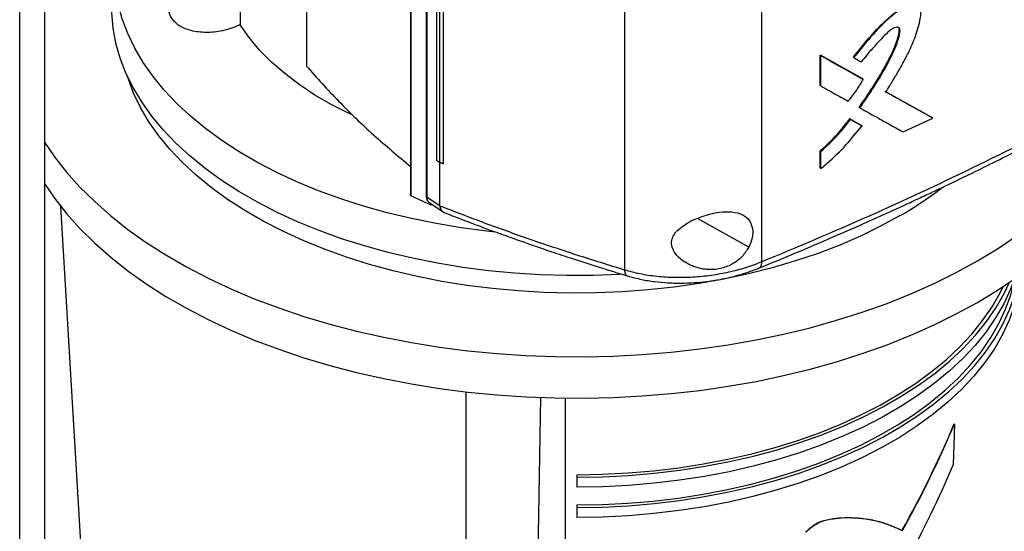
# Model space of a CAD drawing. Extents: x 0.4 to 10.6, y 0.4 to 8.1.
# Drawn here: x 2.5 to 2.8, y 5.2 to 5.3 of the extents above; entities that cross this region are included whole.
import ezdxf

# ---------------------------------------------------------------- set-up
doc = ezdxf.new("R2010")
doc.units = 0
doc.linetypes.add('SLD-SOLID', pattern=[0])
doc.layers.get('0').update_dxf_attribs({"linetype": 'CONTINUOUS'})

msp = doc.modelspace()

# ---------------------------------------------------------------- linework, layer by layer
at = {"color": 7, "linetype": 'SLD-SOLID'}
for p, q in [((2.56023, 5.62754), (2.56023, 5.32364)), ((2.59253, 5.60402), (2.59253, 5.28412)), ((2.59264, 5.60329), (2.59264, 5.28339)), ((2.59739, 5.5965), (2.59739, 5.28333)), ((2.59755, 5.59625), (2.59755, 5.28308)), ((2.60064, 5.58105), (2.60064, 5.29441)), ((2.60156, 5.58048), (2.60156, 5.29383)), ((2.60267, 5.57998), (2.60267, 5.29333)), ((2.60268, 5.57998), (2.60268, 5.29334)), ((2.65892, 5.56818), (2.65892, 5.26043)), ((2.70147, 5.56886), (2.70147, 5.26288)), ((2.47126, 5.12998), (2.47126, 5.43596)), ((2.47907, 5.15972), (2.47907, 5.43396)), ((2.71963, 5.32706), (2.7328, 5.31968)), ((2.71963, 5.31764), (2.71963, 5.32706)), ((2.71963, 5.32706), (2.71971, 5.32699)), ((2.71986, 5.32687), (2.71971, 5.32699)), ((2.73287, 5.31962), (2.71971, 5.32699)), ((2.71986, 5.31746), (2.71986, 5.32687)), ((2.72995, 5.32637), (2.7301, 5.32625)), ((2.73287, 5.31962), (2.7328, 5.31968)), ((2.73303, 5.31949), (2.73287, 5.31962)), ((2.71971, 5.31758), (2.71963, 5.31764)), ((2.71971, 5.31758), (2.71986, 5.31746)), ((2.75449, 5.30757), (2.73987, 5.3157)), ((2.74006, 5.31562), (2.75441, 5.30764)), ((2.73179, 5.31081), (2.73171, 5.31087)), ((2.73179, 5.31081), (2.73194, 5.31069)), ((2.72884, 5.30728), (2.73241, 5.30529)), ((2.72892, 5.30722), (2.72884, 5.30728)), ((2.74544, 5.30317), (2.75465, 5.30745)), ((2.75449, 5.30757), (2.75441, 5.30764)), ((2.75465, 5.30745), (2.75449, 5.30757)), ((2.72907, 5.3071), (2.72892, 5.30722)), ((2.72892, 5.30722), (2.73248, 5.30522)), ((2.73241, 5.30529), (2.73248, 5.30522)), ((2.73264, 5.3051), (2.73248, 5.30522)), ((2.71963, 5.292), (2.71963, 5.29729)), ((2.71963, 5.29729), (2.71971, 5.29723)), ((2.71971, 5.29723), (2.71986, 5.29711)), ((2.71986, 5.29181), (2.71986, 5.29711)), ((2.60064, 5.29441), (2.60156, 5.29383)), ((2.60157, 5.29383), (2.60157, 5.2804)), ((2.60267, 5.29333), (2.60268, 5.29334)), ((2.71971, 5.29193), (2.71963, 5.292)), ((2.71971, 5.29193), (2.71986, 5.29181)), ((2.59264, 5.28339), (2.59254, 5.28412)), ((2.59892, 5.28051), (2.59264, 5.28339)), ((2.59755, 5.28308), (2.60157, 5.2804)), ((2.49472, 5.10079), (2.48398, 5.28012)), ((2.59837, 5.28127), (2.5985, 5.28112)), ((2.59849, 5.28114), (2.60262, 5.27837)), ((2.59892, 5.28085), (2.59892, 5.28051)), ((2.59937, 5.28054), (2.59892, 5.28051)), ((2.60158, 5.2803), (2.60157, 5.2804)), ((2.60979, 5.03437), (2.60979, 5.22251)), ((2.63288, 5.22089), (2.63003, 5.04605)), ((2.6405, 5.22058), (2.64069, 5.0578)), ((2.76123, 5.21256), (2.76131, 5.21251)), ((2.76131, 5.21251), (2.76091, 5.19985)), ((2.64412, 5.19681), (2.64412, 5.19606)), ((2.64412, 5.19606), (2.64412, 5.19292)), ((2.64412, 5.18741), (2.64412, 5.18665)), ((2.64412, 5.18665), (2.64412, 5.18351)), ((2.72822, 5.18353), (2.72814, 5.18357)), ((2.7451, 5.17954), (2.74518, 5.1795))]:
    msp.add_line(p, q, dxfattribs=at)
at = {"color": 8, "linetype": 'SLD-SOLID'}
msp.add_line((2.69748, 5.2674), (2.68155, 5.27632), dxfattribs=at)
at = {"color": 7, "linetype": 'SLD-SOLID', "flags": 128}
for points in [[(2.61882, 5.2721), (2.6162, 5.27239), (2.60828, 5.27343), (2.60047, 5.27473), (2.59281, 5.27628), (2.58531, 5.27808), (2.57799, 5.28012), (2.57089, 5.2824), (2.56403, 5.2849), (2.55742, 5.28763), (2.55108, 5.29057), (2.54505, 5.29371), (2.53933, 5.29704), (2.53395, 5.30055), (2.52892, 5.30423), (2.52426, 5.30807), (2.51999, 5.31206), (2.51611, 5.31618), (2.51264, 5.32042), (2.5096, 5.32477), (2.50698, 5.32921), (2.5048, 5.33373), (2.50307, 5.33831), (2.50179, 5.34294), (2.50097, 5.34761), (2.50061, 5.35229), (2.5007, 5.35698), (2.50126, 5.36166), (2.50227, 5.36631), (2.50374, 5.37092), (2.50565, 5.37548), (2.50802, 5.37997), (2.51081, 5.38437), (2.51403, 5.38867), (2.51767, 5.39287), (2.51992, 5.39519)], [(2.65823, 5.25901), (2.65737, 5.25896), (2.64922, 5.25866), (2.64105, 5.25863), (2.6329, 5.25886), (2.62478, 5.25936), (2.61672, 5.26012), (2.60875, 5.26115), (2.60089, 5.26243), (2.59317, 5.26397), (2.58562, 5.26576), (2.57825, 5.26779), (2.57109, 5.27006), (2.56417, 5.27256), (2.5575, 5.27528), (2.55111, 5.27822), (2.54502, 5.28136), (2.53925, 5.28469), (2.53381, 5.28821), (2.52872, 5.2919), (2.52401, 5.29575), (2.51968, 5.29974), (2.51574, 5.30388), (2.51222, 5.30813), (2.50913, 5.31249), (2.50646, 5.31695), (2.50424, 5.32148), (2.50246, 5.32608), (2.50114, 5.33074), (2.50027, 5.33542), (2.49987, 5.34013), (2.49992, 5.34485), (2.49993, 5.34499)], [(2.57439, 5.30849), (2.57374, 5.30879), (2.56815, 5.31161), (2.56289, 5.31465), (2.558, 5.31788), (2.55349, 5.32129), (2.54938, 5.32487), (2.5457, 5.3286), (2.54246, 5.33247), (2.53967, 5.33645)], [(2.74429, 5.2771), (2.73841, 5.2739), (2.73222, 5.27089), (2.72574, 5.26809), (2.719, 5.26551), (2.71201, 5.26316), (2.7048, 5.26103), (2.69739, 5.25916), (2.68981, 5.25752), (2.68208, 5.25614), (2.67423, 5.25502), (2.66628, 5.25416), (2.65825, 5.25356), (2.65018, 5.25323), (2.64209, 5.25316), (2.63401, 5.25336), (2.62596, 5.25383), (2.61797, 5.25456), (2.61006, 5.25555), (2.60227, 5.2568), (2.59461, 5.25831), (2.58711, 5.26006), (2.5798, 5.26207), (2.5727, 5.2643), (2.56583, 5.26677), (2.55922, 5.26946), (2.55288, 5.27237), (2.54684, 5.27548), (2.54112, 5.27878), (2.53574, 5.28227), (2.5307, 5.28592), (2.52604, 5.28974), (2.52177, 5.29371), (2.51789, 5.29781), (2.51442, 5.30203), (2.51138, 5.30635), (2.50877, 5.31077), (2.5066, 5.31527), (2.50488, 5.31984), (2.50466, 5.32053)], [(2.47898, 5.28717), (2.48208, 5.28262), (2.48582, 5.27786), (2.48997, 5.27321), (2.49453, 5.2687), (2.49949, 5.26432), (2.50483, 5.2601), (2.51054, 5.25604), (2.51661, 5.25216), (2.52301, 5.24847), (2.52973, 5.24497), (2.53676, 5.24167), (2.54407, 5.23858), (2.55165, 5.23572), (2.55948, 5.23309), (2.56752, 5.23069), (2.57577, 5.22854), (2.58421, 5.22663), (2.5928, 5.22498), (2.60152, 5.22358), (2.61036, 5.22244), (2.61929, 5.22157), (2.62829, 5.22097), (2.63732, 5.22063), (2.64638, 5.22057), (2.65543, 5.22077), (2.66445, 5.22124), (2.67341, 5.22198), (2.6823, 5.22298), (2.69108, 5.22425), (2.69975, 5.22577), (2.70826, 5.22755), (2.7166, 5.22958), (2.72476, 5.23186), (2.73269, 5.23438), (2.7404, 5.23713), (2.74784, 5.2401), (2.75502, 5.24329), (2.76189, 5.24669), (2.76846, 5.25029), (2.7747, 5.25408), (2.78059, 5.25805), (2.78612, 5.26219), (2.79127, 5.26649), (2.79603, 5.27094), (2.80039, 5.27552), (2.80433, 5.28023), (2.80785, 5.28504), (2.81094, 5.28996), (2.81358, 5.29496), (2.81577, 5.30003), (2.81751, 5.30516), (2.81879, 5.31034), (2.8196, 5.31554), (2.81984, 5.31828)], [(2.47898, 5.30003), (2.48208, 5.29548), (2.48582, 5.29072), (2.48997, 5.28607), (2.49453, 5.28156), (2.49949, 5.27718), (2.50483, 5.27296), (2.51054, 5.2689), (2.51661, 5.26502), (2.52301, 5.26133), (2.52973, 5.25782), (2.53676, 5.25453), (2.54407, 5.25144), (2.55165, 5.24858), (2.55948, 5.24595), (2.56752, 5.24355), (2.57577, 5.2414), (2.58421, 5.23949), (2.5928, 5.23783), (2.60152, 5.23644), (2.61036, 5.2353), (2.61929, 5.23443), (2.62829, 5.23383), (2.63732, 5.23349), (2.64638, 5.23342), (2.65543, 5.23363), (2.66445, 5.2341), (2.67341, 5.23483), (2.6823, 5.23584), (2.69108, 5.2371), (2.69975, 5.23863), (2.70826, 5.24041), (2.7166, 5.24244), (2.72476, 5.24472), (2.73269, 5.24724), (2.7404, 5.24998), (2.74784, 5.25296), (2.75502, 5.25615), (2.76189, 5.25955), (2.76846, 5.26315), (2.7747, 5.26694), (2.78059, 5.27091), (2.78612, 5.27505), (2.79127, 5.27935), (2.79603, 5.2838), (2.80039, 5.28838), (2.80433, 5.29309), (2.80785, 5.2979), (2.81094, 5.30282), (2.81358, 5.30782), (2.81577, 5.31289), (2.81708, 5.3166)], [(2.78186, 5.25897), (2.78181, 5.2585), (2.78111, 5.25389), (2.77995, 5.24931), (2.77833, 5.24477), (2.77625, 5.2403), (2.77373, 5.2359), (2.77077, 5.2316), (2.76738, 5.2274), (2.76357, 5.22332), (2.75936, 5.21938), (2.75476, 5.21559), (2.74978, 5.21195), (2.74445, 5.20849), (2.73877, 5.20522), (2.73278, 5.20214), (2.72649, 5.19927), (2.71991, 5.19661), (2.71308, 5.19418), (2.70602, 5.19198), (2.69875, 5.19002), (2.6913, 5.18831), (2.68368, 5.18686), (2.67593, 5.18566), (2.66807, 5.18472), (2.66013, 5.18405), (2.65214, 5.18365), (2.64412, 5.18351)], [(2.64412, 5.18665), (2.65215, 5.18678), (2.66015, 5.18719), (2.6681, 5.18786), (2.67596, 5.1888), (2.68372, 5.19), (2.69134, 5.19145), (2.69881, 5.19317), (2.70608, 5.19512), (2.71315, 5.19733), (2.71999, 5.19976), (2.72657, 5.20242), (2.73287, 5.20529), (2.73887, 5.20838), (2.74454, 5.21165), (2.74988, 5.21512), (2.75486, 5.21875), (2.75947, 5.22255), (2.76369, 5.2265), (2.7675, 5.23058), (2.77089, 5.23478), (2.77386, 5.23909), (2.77638, 5.24349), (2.77846, 5.24797), (2.78009, 5.25251), (2.78125, 5.2571), (2.78155, 5.25875)], [(2.64412, 5.18741), (2.65207, 5.18754), (2.66, 5.18794), (2.66787, 5.1886), (2.67566, 5.18953), (2.68334, 5.19072), (2.69089, 5.19217), (2.69829, 5.19386), (2.70549, 5.1958), (2.7125, 5.19798), (2.71927, 5.20039), (2.72578, 5.20303), (2.73202, 5.20587), (2.73796, 5.20893), (2.74359, 5.21217), (2.74888, 5.2156), (2.75381, 5.21921), (2.75837, 5.22297), (2.76255, 5.22688), (2.76632, 5.23092), (2.76969, 5.23508), (2.77262, 5.23935), (2.77513, 5.24371), (2.77718, 5.24814), (2.77879, 5.25264), (2.77995, 5.25718), (2.78004, 5.25767)], [(2.77993, 5.25759), (2.77873, 5.25436), (2.77664, 5.24987), (2.77411, 5.24546), (2.77114, 5.24115), (2.76774, 5.23694), (2.76392, 5.23285), (2.7597, 5.22889), (2.75508, 5.22509), (2.75009, 5.22145), (2.74474, 5.21798), (2.73905, 5.21469), (2.73304, 5.2116), (2.72673, 5.20872), (2.72014, 5.20606), (2.71329, 5.20362), (2.70621, 5.20141), (2.69891, 5.19945), (2.69143, 5.19774), (2.6838, 5.19627), (2.67602, 5.19507), (2.66814, 5.19413), (2.66018, 5.19346), (2.65217, 5.19305), (2.64412, 5.19292)], [(2.64412, 5.19606), (2.65217, 5.19619), (2.6602, 5.1966), (2.66817, 5.19727), (2.67606, 5.19821), (2.68384, 5.19941), (2.69148, 5.20088), (2.69897, 5.20259), (2.70627, 5.20456), (2.71336, 5.20677), (2.72021, 5.20921), (2.72681, 5.21187), (2.73313, 5.21476), (2.73915, 5.21785), (2.74484, 5.22114), (2.7502, 5.22461), (2.75519, 5.22826), (2.75981, 5.23207), (2.76404, 5.23602), (2.76786, 5.24012), (2.77127, 5.24433), (2.77424, 5.24865), (2.77677, 5.25307), (2.77844, 5.25655)], [(2.64412, 5.19681), (2.6521, 5.19695), (2.66004, 5.19735), (2.66794, 5.19802), (2.67575, 5.19895), (2.68346, 5.20014), (2.69103, 5.20159), (2.69845, 5.20329), (2.70568, 5.20524), (2.7127, 5.20742), (2.71949, 5.20984), (2.72603, 5.21248), (2.73228, 5.21534), (2.73824, 5.2184), (2.74389, 5.22166), (2.74919, 5.2251), (2.75414, 5.22871), (2.75871, 5.23248), (2.7629, 5.2364), (2.76669, 5.24046), (2.77006, 5.24463), (2.77301, 5.24891), (2.77552, 5.25328), (2.77649, 5.25524)]]:
    msp.add_lwpolyline(points, dxfattribs=at)
at = {"color": 7, "linetype": 'SLD-SOLID'}
msp.add_arc((2.68529, 5.38001), 0.11862, 299.8281, 307.5033, dxfattribs=at)
for centre, major_axis, ratio, start_param, end_param in [((2.64742, 5.2309), (0.09559, 0.16548), 0.577136, 4.735345, 4.92887), ((2.64741, 5.23091), (0.09569, 0.16564), 0.577136, 4.73529, 4.928622), ((2.6474, 5.21801), (0.09532, 0.16488), 0.577341, 4.752218, 4.929858)]:
    msp.add_ellipse(centre, major_axis=major_axis, ratio=ratio, start_param=start_param, end_param=end_param, dxfattribs=at)
for points, knots in [([(2.53966, 5.37672), (2.53966, 5.37091), (2.53967, 5.35744), (2.53967, 5.34405), (2.53967, 5.33645)], [0, 0, 0, 0, 0.431902, 1, 1, 1, 1]), ([(2.53967, 5.33645), (2.5381, 5.33581), (2.53495, 5.33452), (2.52972, 5.33389), (2.52488, 5.33432), (2.52091, 5.33581), (2.51841, 5.33815), (2.51737, 5.34034), (2.51773, 5.34167), (2.51781, 5.34196)], [0, 0, 0, 0, 0.161608, 0.323234, 0.484137, 0.643169, 0.800129, 0.955565, 1, 1, 1, 1]), ([(2.72995, 5.32637), (2.73152, 5.32835), (2.73468, 5.33231), (2.73897, 5.33693), (2.74267, 5.34013), (2.74511, 5.34179), (2.74709, 5.34274), (2.74833, 5.34301), (2.74916, 5.34284), (2.74958, 5.34271), (2.74971, 5.34254), (2.74972, 5.34253)], [0, 0, 0, 0, 0.266308, 0.533519, 0.665087, 0.7982, 0.865292, 0.931989, 0.965258, 0.998373, 1, 1, 1, 1]), ([(2.74003, 5.31558), (2.74012, 5.31572), (2.74059, 5.31646), (2.74123, 5.3175), (2.74214, 5.31899), (2.74286, 5.32019), (2.74374, 5.32169), (2.74443, 5.3229), (2.74561, 5.32502), (2.74733, 5.32824), (2.749, 5.33211), (2.75011, 5.33563), (2.75076, 5.33807), (2.75098, 5.34023), (2.75059, 5.34181), (2.74966, 5.3427), (2.74836, 5.34291), (2.74635, 5.34231), (2.74446, 5.34113), (2.74255, 5.33973), (2.74052, 5.33805), (2.73776, 5.33532), (2.73405, 5.33123), (2.73158, 5.32812), (2.7301, 5.32625)], [0, 0, 0, 0, 0.008718, 0.043589, 0.061024, 0.095895, 0.11333, 0.148202, 0.165637, 0.23541, 0.331709, 0.381225, 0.431156, 0.46824, 0.50577, 0.538175, 0.565856, 0.599601, 0.666083, 0.685534, 0.724469, 0.80245, 0.881442, 1, 1, 1, 1]), ([(2.73171, 5.31087), (2.73192, 5.31115), (2.73292, 5.31253), (2.73467, 5.31506), (2.73688, 5.31849), (2.73897, 5.322), (2.74092, 5.32555), (2.74262, 5.32904), (2.74366, 5.33182), (2.74414, 5.33379), (2.74425, 5.33483), (2.74412, 5.33544), (2.74396, 5.33556), (2.74392, 5.3356)], [0, 0, 0, 0, 0.035182, 0.175946, 0.316714, 0.457487, 0.59827, 0.739153, 0.86577, 0.91705, 0.968669, 0.990669, 1, 1, 1, 1]), ([(2.74393, 5.33564), (2.74398, 5.33559), (2.74415, 5.33543), (2.74438, 5.33467), (2.74407, 5.33296), (2.74307, 5.32977), (2.74102, 5.32548), (2.7373, 5.31878), (2.73399, 5.31399), (2.73179, 5.31081)], [0, 0, 0, 0, 0.012124, 0.036553, 0.109466, 0.206973, 0.404503, 0.603858, 1, 1, 1, 1]), ([(2.73194, 5.31069), (2.73205, 5.31083), (2.73256, 5.31154), (2.7347, 5.31454), (2.73775, 5.31925), (2.74099, 5.325), (2.74289, 5.32894), (2.74395, 5.33189), (2.74441, 5.33357), (2.74446, 5.33484), (2.74429, 5.33535), (2.74396, 5.33564), (2.74341, 5.33572), (2.74259, 5.33553), (2.7412, 5.33476), (2.739, 5.33239), (2.73586, 5.32919), (2.73356, 5.32637), (2.7324, 5.32496)], [0, 0, 0, 0, 0.01134, 0.056704, 0.23838, 0.37468, 0.488145, 0.525737, 0.588811, 0.609411, 0.623035, 0.636749, 0.652198, 0.674999, 0.705184, 0.764472, 0.882427, 1, 1, 1, 1]), ([(2.71986, 5.32687), (2.72233, 5.32548), (2.72674, 5.32301), (2.73111, 5.32057), (2.73303, 5.31949)], [0, 0, 0, 0, 0.559969, 1, 1, 1, 1]), ([(2.7301, 5.32625), (2.7302, 5.32619), (2.7305, 5.32603), (2.731, 5.32575), (2.73167, 5.32537), (2.73213, 5.32511), (2.7324, 5.32496)], [0, 0, 0, 0, 0.129735, 0.389205, 0.648675, 1, 1, 1, 1]), ([(2.56023, 5.32364), (2.56349, 5.31999), (2.57001, 5.31269), (2.58081, 5.30228), (2.58868, 5.2957), (2.59253, 5.29248)], [0, 0, 0, 0, 0.338796, 0.677033, 1, 1, 1, 1]), ([(2.70066, 5.26091), (2.70457, 5.26252), (2.71221, 5.26566), (2.72301, 5.27028), (2.73269, 5.27454), (2.74055, 5.27807), (2.74679, 5.28093), (2.75159, 5.28317), (2.75582, 5.28515), (2.76049, 5.28738), (2.7663, 5.29018), (2.77368, 5.2938), (2.78226, 5.29811), (2.79202, 5.30313), (2.8029, 5.3089), (2.81486, 5.31543), (2.82306, 5.32011), (2.82736, 5.32257)], [0, 0, 0, 0, 0.086742, 0.169814, 0.243195, 0.306865, 0.350067, 0.387256, 0.418426, 0.44865, 0.496851, 0.55523, 0.623796, 0.702554, 0.791507, 0.890658, 1, 1, 1, 1]), ([(2.70147, 5.26288), (2.71264, 5.26755), (2.73501, 5.27691), (2.76721, 5.29201), (2.79849, 5.3078), (2.81832, 5.31898), (2.82824, 5.32457)], [0, 0, 0, 0, 0.2494309, 0.4993497, 0.7495934, 1, 1, 1, 1]), ([(2.72836, 5.31269), (2.72847, 5.31283), (2.72902, 5.31351), (2.72998, 5.31476), (2.73147, 5.31688), (2.73243, 5.31848), (2.73303, 5.31949)], [0, 0, 0, 0, 0.0635386, 0.3178167, 0.5720961, 1, 1, 1, 1]), ([(2.71986, 5.31746), (2.71996, 5.3174), (2.72047, 5.31712), (2.72178, 5.31638), (2.72375, 5.31527), (2.72608, 5.31397), (2.7276, 5.31312), (2.72836, 5.31269)], [0, 0, 0, 0, 0.035467, 0.177337, 0.461077, 0.730538, 1, 1, 1, 1]), ([(2.75465, 5.30745), (2.75194, 5.30896), (2.74709, 5.31164), (2.74219, 5.31438), (2.74003, 5.31558)], [0, 0, 0, 0, 0.560029, 1, 1, 1, 1]), ([(2.73194, 5.31069), (2.73204, 5.31063), (2.73254, 5.31035), (2.73463, 5.30918), (2.73783, 5.3074), (2.74183, 5.30517), (2.74424, 5.30384), (2.74544, 5.30317)], [0, 0, 0, 0, 0.022013, 0.110066, 0.462277, 0.731137, 1, 1, 1, 1]), ([(2.71963, 5.29729), (2.71973, 5.29738), (2.72022, 5.2978), (2.7211, 5.29858), (2.72262, 5.30002), (2.7241, 5.30153), (2.72552, 5.30311), (2.72655, 5.30432), (2.72767, 5.3057), (2.72842, 5.30671), (2.72884, 5.30728)], [0, 0, 0, 0, 0.029066, 0.145353, 0.261639, 0.494349, 0.610636, 0.726923, 0.84321, 1, 1, 1, 1]), ([(2.71971, 5.29723), (2.72138, 5.29875), (2.72471, 5.30178), (2.72752, 5.30541), (2.72892, 5.30722)], [0, 0, 0, 0, 0.5009733, 1, 1, 1, 1]), ([(2.71986, 5.29711), (2.72173, 5.29881), (2.72505, 5.30186), (2.72785, 5.3055), (2.72907, 5.3071)], [0, 0, 0, 0, 0.5608242, 1, 1, 1, 1]), ([(2.71986, 5.29181), (2.71999, 5.29192), (2.72065, 5.29246), (2.72338, 5.29479), (2.7277, 5.29895), (2.73105, 5.30313), (2.73264, 5.3051)], [0, 0, 0, 0, 0.02819, 0.140968, 0.593325, 1, 1, 1, 1]), ([(2.72907, 5.3071), (2.72974, 5.30672), (2.73093, 5.30606), (2.73211, 5.30539), (2.73264, 5.3051)], [0, 0, 0, 0, 0.559992, 1, 1, 1, 1]), ([(2.60156, 5.29383), (2.60165, 5.29379), (2.60184, 5.29371), (2.60221, 5.29354), (2.60249, 5.29342), (2.60267, 5.29333)], [0, 0, 0, 0, 0.252506, 0.505013, 1, 1, 1, 1]), ([(2.59739, 5.28333), (2.59741, 5.28308), (2.59745, 5.28259), (2.59764, 5.282), (2.5979, 5.28176), (2.598, 5.28167)], [0, 0, 0, 0, 0.401678, 0.77476, 1, 1, 1, 1]), ([(2.60157, 5.2803), (2.60615, 5.27853), (2.61534, 5.27497), (2.62954, 5.2699), (2.64404, 5.26502), (2.65395, 5.26196), (2.65892, 5.26043)], [0, 0, 0, 0, 0.24864, 0.498198, 0.748659, 1, 1, 1, 1]), ([(2.60158, 5.2803), (2.60167, 5.27992), (2.60185, 5.27916), (2.60237, 5.27846), (2.60284, 5.27829), (2.60301, 5.27823)], [0, 0, 0, 0, 0.386987, 0.773827, 1, 1, 1, 1]), ([(2.60299, 5.27818), (2.60485, 5.27745), (2.60846, 5.27604), (2.61361, 5.2741), (2.61817, 5.2724), (2.62199, 5.27102), (2.62515, 5.26989), (2.62836, 5.26876), (2.63228, 5.2674), (2.63746, 5.26563), (2.64383, 5.26352), (2.65144, 5.26108), (2.65697, 5.25939), (2.65993, 5.25849)], [0, 0, 0, 0, 0.1018352, 0.1974204, 0.2792572, 0.3472956, 0.4014941, 0.4470707, 0.5175601, 0.6080157, 0.7185123, 0.8491395, 1, 1, 1, 1]), ([(2.67549, 5.27273), (2.67657, 5.27359), (2.67874, 5.27531), (2.68243, 5.27682), (2.68568, 5.27779), (2.68885, 5.27839), (2.6924, 5.27853), (2.69569, 5.27768), (2.69784, 5.27583), (2.6988, 5.27331), (2.69875, 5.27038), (2.69791, 5.26839), (2.69748, 5.2674)], [0, 0, 0, 0, 0.121239, 0.244331, 0.318611, 0.392818, 0.505828, 0.619303, 0.72109, 0.816123, 0.908576, 1, 1, 1, 1]), ([(2.69748, 5.2674), (2.69686, 5.26641), (2.6956, 5.26443), (2.69264, 5.26215), (2.68908, 5.26068), (2.6849, 5.26027), (2.68117, 5.26101), (2.67822, 5.26236), (2.67603, 5.26388), (2.67435, 5.26578), (2.67347, 5.26794), (2.67359, 5.26995), (2.6744, 5.27155), (2.67517, 5.27238), (2.67549, 5.27273)], [0, 0, 0, 0, 0.095936, 0.1917242, 0.2926679, 0.4047376, 0.53328, 0.6064012, 0.6794157, 0.7620236, 0.8284524, 0.8952131, 0.955906, 1, 1, 1, 1]), ([(2.65892, 5.26043), (2.6605, 5.26), (2.66369, 5.25913), (2.66897, 5.25836), (2.67451, 5.258), (2.6802, 5.25812), (2.68587, 5.25869), (2.69139, 5.25969), (2.69667, 5.26106), (2.69987, 5.26227), (2.70147, 5.26288)], [0, 0, 0, 0, 0.1196707, 0.2416733, 0.3658289, 0.4916798, 0.6186126, 0.7460237, 0.8733249, 1, 1, 1, 1]), ([(2.65993, 5.25849), (2.66134, 5.2581), (2.66405, 5.25737), (2.66824, 5.25671), (2.67266, 5.2563), (2.67707, 5.25622), (2.68142, 5.25644), (2.68559, 5.25689), (2.69018, 5.25767), (2.69551, 5.25897), (2.699, 5.26029), (2.70088, 5.261)], [0, 0, 0, 0, 0.110413, 0.211838, 0.303747, 0.422625, 0.517688, 0.605068, 0.714456, 0.846283, 1, 1, 1, 1]), ([(2.7151, 5.17898), (2.71556, 5.17941), (2.71647, 5.18025), (2.7179, 5.18137), (2.71939, 5.18213), (2.72165, 5.1829), (2.72463, 5.18338), (2.72696, 5.18351), (2.72814, 5.18357)], [0, 0, 0, 0, 0.11207, 0.223366, 0.326025, 0.429165, 0.71106, 1, 1, 1, 1]), ([(2.71518, 5.17893), (2.71564, 5.17936), (2.71655, 5.18021), (2.71798, 5.18132), (2.71947, 5.18208), (2.72173, 5.18286), (2.72471, 5.18334), (2.72704, 5.18346), (2.72822, 5.18353)], [0, 0, 0, 0, 0.112074, 0.223373, 0.326027, 0.429162, 0.711059, 1, 1, 1, 1]), ([(2.72814, 5.18357), (2.72981, 5.18348), (2.73317, 5.1833), (2.7376, 5.18247), (2.74155, 5.1811), (2.74391, 5.18006), (2.7451, 5.17954)], [0, 0, 0, 0, 0.250831, 0.502016, 0.750469, 1, 1, 1, 1]), ([(2.72822, 5.18353), (2.72989, 5.18344), (2.73324, 5.18326), (2.73768, 5.18242), (2.74162, 5.18106), (2.74399, 5.18002), (2.74518, 5.1795)], [0, 0, 0, 0, 0.250832, 0.502016, 0.750469, 1, 1, 1, 1])]:
    msp.add_open_spline(points, degree=3, knots=knots, dxfattribs=at)
at = {"color": 8, "linetype": 'SLD-SOLID'}
for points, knots in [([(2.5974, 5.28333), (2.5974, 5.28329), (2.5974, 5.2832), (2.5975, 5.28313), (2.59755, 5.28308)], [0, 0, 0, 0, 0.44508, 1, 1, 1, 1]), ([(2.59755, 5.28308), (2.59758, 5.28276), (2.59764, 5.28212), (2.59802, 5.28147), (2.59838, 5.28125), (2.59851, 5.28117)], [0, 0, 0, 0, 0.395426, 0.789648, 1, 1, 1, 1]), ([(2.70147, 5.26288), (2.70143, 5.26248), (2.70137, 5.26168), (2.70103, 5.26104), (2.70071, 5.26098), (2.70063, 5.26097)], [0, 0, 0, 0, 0.429544, 0.85242, 1, 1, 1, 1]), ([(2.65892, 5.26043), (2.65898, 5.26002), (2.65909, 5.25919), (2.65952, 5.25857), (2.65987, 5.25855), (2.65995, 5.25855)], [0, 0, 0, 0, 0.432686, 0.868339, 1, 1, 1, 1])]:
    msp.add_open_spline(points, degree=3, knots=knots, dxfattribs=at)

doc.saveas('drawing.dxf')
